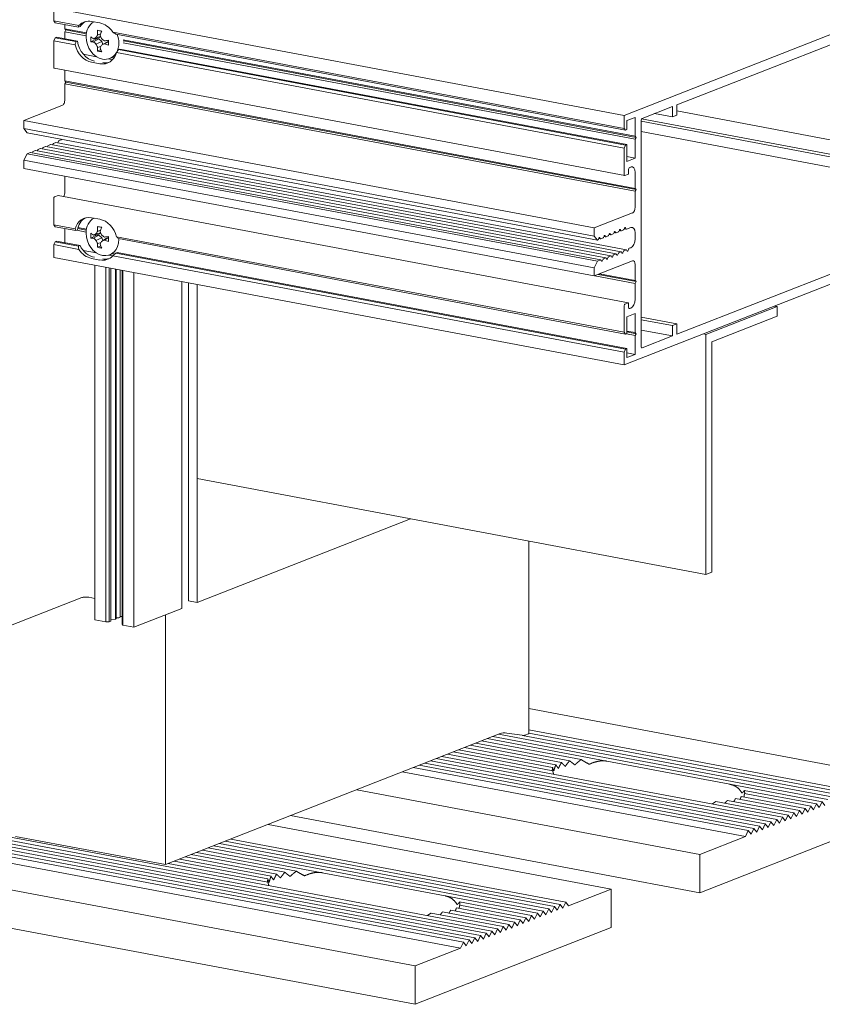
# Model space of a CAD drawing. Units: millimetres. Extents: x -236 to 1417, y 270 to 567.
# Drawn here: x 122 to 155, y 446 to 485 of the extents above; entities that cross this region are included whole.
import ezdxf

# ---------------------------------------------------------------- set-up
doc = ezdxf.new("R2010")
doc.units = ezdxf.units.MM
doc.layers.add('00_GROSOR 0.09', color=7, linetype='Continuous', lineweight=9)

msp = doc.modelspace()

# ---------------------------------------------------------------- linework, layer by layer
at = {"layer": '00_GROSOR 0.09', "color": 0, "linetype": 'Continuous', "lineweight": 0, "extrusion": (-5.55112e-17, 0.962379, 0.271711)}
for p, q in [((146.653, 481.361), (164.317, 488.283)), ((162.311, 487.093), (148.761, 481.783)), ((146.653, 481.361), (123.782, 485.67)), ((123.782, 485.67), (123.782, 485.152)), ((123.782, 485.152), (123.839, 485.079)), ((124.786, 484.963), (123.782, 485.152)), ((124.778, 484.902), (123.839, 485.079)), ((124.227, 485.006), (124.227, 484.834)), ((125.302, 485.134), (125.631, 485.072)), ((125.093, 484.671), (124.227, 484.834)), ((124.227, 484.834), (124.261, 484.79)), ((124.261, 484.79), (124.227, 484.718)), ((125.08, 484.558), (124.227, 484.718)), ((124.227, 484.718), (124.227, 484.438)), ((125.087, 484.634), (124.261, 484.79)), ((124.835, 484.924), (124.778, 484.902)), ((125.665, 484.633), (125.544, 484.598)), ((146.653, 480.843), (126.148, 484.707)), ((146.71, 480.77), (126.269, 484.621)), ((123.839, 484.478), (123.782, 484.359)), ((123.782, 484.359), (123.782, 483.303)), ((124.635, 484.199), (123.782, 484.359)), ((123.896, 484.5), (123.839, 484.478)), ((124.672, 484.321), (123.839, 484.478)), ((124.729, 484.343), (123.896, 484.5)), ((124.672, 484.321), (124.729, 484.343)), ((125.467, 484.419), (125.269, 484.317)), ((125.584, 484.476), (125.379, 484.436)), ((125.584, 484.431), (125.379, 484.315)), ((125.467, 484.419), (125.467, 484.453)), ((125.584, 484.431), (125.467, 484.419)), ((125.666, 484.527), (125.475, 484.485)), ((125.706, 484.325), (125.475, 484.221)), ((125.584, 484.476), (125.67, 484.518)), ((125.706, 484.325), (125.584, 484.431)), ((125.885, 484.291), (125.7, 484.178)), ((125.757, 484.213), (125.706, 484.325)), ((125.977, 484.333), (125.812, 484.234)), ((125.977, 484.336), (125.885, 484.291)), ((147.097, 480.525), (126.567, 484.393)), ((147.097, 480.409), (126.567, 484.278)), ((147.131, 480.481), (126.59, 484.351)), ((125.495, 483.719), (124.967, 483.819)), ((125.671, 484.003), (125.542, 483.946)), ((125.678, 484.136), (125.544, 484.091)), ((146.653, 480.05), (126.298, 483.885)), ((126.432, 484.023), (126.375, 484)), ((146.71, 480.169), (126.375, 484)), ((146.767, 480.191), (126.432, 484.023)), ((125.631, 483.436), (125.302, 483.498)), ((126.14, 483.598), (125.977, 483.628)), ((126.203, 483.714), (126.028, 483.645)), ((146.676, 478.948), (123.805, 483.257)), ((124.227, 483.178), (124.227, 482.746)), ((147.097, 478.437), (124.227, 482.746)), ((124.227, 482.746), (124.261, 482.701)), ((124.261, 482.701), (124.227, 482.63)), ((147.097, 478.321), (124.227, 482.63)), ((124.227, 482.63), (124.227, 481.995)), ((147.131, 478.392), (124.261, 482.701)), ((124.113, 481.758), (122.585, 481.159)), ((148.59, 481.716), (147.371, 481.238)), ((148.59, 481.302), (147.877, 481.437)), ((148.59, 481.302), (148.59, 481.716)), ((148.761, 481.783), (148.761, 481.369)), ((164.133, 478.645), (148.761, 481.541)), ((145.456, 476.85), (122.585, 481.159)), ((122.585, 481.159), (122.585, 480.832)), ((146.653, 480.843), (146.653, 481.361)), ((147.097, 481.285), (146.767, 481.156)), ((146.767, 481.156), (146.767, 480.792)), ((147.097, 480.525), (147.097, 481.285)), ((147.337, 481.167), (147.337, 472.082)), ((162.311, 478.306), (147.337, 481.128)), ((162.482, 478.373), (147.354, 481.224)), ((148.761, 481.369), (148.59, 481.302)), ((145.456, 476.523), (122.585, 480.832)), ((122.585, 480.832), (122.712, 480.668)), ((145.583, 476.359), (122.712, 480.668)), ((146.71, 480.77), (146.653, 480.843)), ((146.767, 480.792), (146.71, 480.77)), ((162.311, 477.893), (147.337, 480.714)), ((123.86, 480.275), (123.773, 480.241)), ((146.741, 475.967), (123.871, 480.276)), ((123.954, 480.3), (123.943, 480.262)), ((124.044, 480.364), (123.984, 480.341)), ((147.131, 480.481), (147.097, 480.525)), ((147.097, 480.409), (147.131, 480.481)), ((147.097, 479.649), (147.097, 480.409)), ((122.834, 479.873), (122.712, 479.825)), ((145.716, 475.565), (122.845, 479.874)), ((122.923, 479.879), (122.917, 479.86)), ((123.039, 479.953), (122.952, 479.919)), ((145.921, 475.645), (123.05, 479.954)), ((123.128, 479.959), (123.122, 479.941)), ((123.244, 480.034), (123.157, 480)), ((146.126, 475.726), (123.255, 480.035)), ((123.333, 480.04), (123.327, 480.021)), ((123.449, 480.114), (123.363, 480.08)), ((146.331, 475.806), (123.46, 480.115)), ((123.538, 480.12), (123.533, 480.102)), ((123.654, 480.194), (123.568, 480.16)), ((146.536, 475.887), (123.666, 480.196)), ((123.743, 480.2), (123.738, 480.182)), ((146.653, 480.05), (146.71, 480.169)), ((146.653, 478.994), (146.653, 480.05)), ((146.71, 480.169), (146.767, 480.191)), ((146.767, 480.191), (146.767, 479.52)), ((122.712, 479.825), (122.585, 479.562)), ((145.456, 475.253), (122.585, 479.562)), ((122.585, 479.562), (122.585, 479.235)), ((145.583, 475.516), (122.712, 479.825)), ((147.097, 479.649), (146.767, 479.711)), ((146.767, 479.52), (147.097, 479.649)), ((145.456, 474.926), (122.585, 479.235)), ((146.824, 479.157), (146.824, 479.003)), ((146.926, 479.293), (146.881, 479.276)), ((147.097, 478.437), (147.097, 479.072)), ((124.227, 478.925), (124.227, 478.299)), ((146.824, 479.003), (146.687, 478.949)), ((164.317, 478.274), (146.653, 471.353)), ((147.131, 478.392), (147.097, 478.437)), ((147.097, 478.321), (147.131, 478.392)), ((147.097, 477.686), (147.097, 478.321)), ((123.782, 478.029), (123.782, 476.972)), ((123.953, 478.154), (123.816, 478.1)), ((146.824, 473.845), (123.953, 478.154)), ((148.761, 472.583), (162.311, 477.893)), ((125.302, 477.261), (125.631, 477.199)), ((145.456, 476.85), (146.983, 477.449)), ((123.782, 476.972), (123.839, 476.898)), ((124.635, 476.812), (123.782, 476.972)), ((124.672, 476.741), (123.839, 476.898)), ((124.227, 476.825), (124.227, 476.258)), ((124.729, 476.764), (124.672, 476.741)), ((125.08, 476.685), (124.708, 476.755)), ((125.087, 476.762), (124.742, 476.827)), ((125.093, 476.798), (124.751, 476.863)), ((125.665, 476.761), (125.544, 476.726)), ((145.456, 476.523), (145.456, 476.85)), ((146.306, 476.672), (146.296, 476.697)), ((146.462, 476.761), (146.452, 476.729)), ((146.53, 476.733), (146.458, 476.747)), ((146.511, 476.752), (146.502, 476.777)), ((146.628, 476.769), (146.541, 476.735)), ((146.667, 476.842), (146.657, 476.809)), ((146.741, 476.799), (146.659, 476.814)), ((146.723, 476.817), (146.707, 476.857)), ((146.915, 476.864), (146.752, 476.8)), ((123.839, 476.298), (123.782, 476.179)), ((123.896, 476.32), (123.839, 476.298)), ((124.778, 476.121), (123.839, 476.298)), ((124.835, 476.143), (123.896, 476.32)), ((125.467, 476.547), (125.269, 476.445)), ((125.584, 476.604), (125.379, 476.564)), ((125.584, 476.559), (125.379, 476.443)), ((125.467, 476.547), (125.467, 476.581)), ((125.584, 476.559), (125.467, 476.547)), ((125.666, 476.655), (125.475, 476.613)), ((125.706, 476.453), (125.475, 476.349)), ((125.584, 476.604), (125.67, 476.646)), ((125.706, 476.453), (125.584, 476.559)), ((125.885, 476.419), (125.7, 476.306)), ((125.757, 476.341), (125.706, 476.453)), ((125.977, 476.46), (125.812, 476.362)), ((125.977, 476.464), (125.885, 476.419)), ((146.653, 472.663), (126.298, 476.498)), ((146.71, 472.589), (126.375, 476.421)), ((145.583, 476.359), (145.456, 476.523)), ((145.602, 476.367), (145.583, 476.359)), ((145.642, 476.44), (145.632, 476.407)), ((145.709, 476.412), (145.637, 476.425)), ((145.691, 476.43), (145.681, 476.455)), ((145.807, 476.447), (145.721, 476.413)), ((145.847, 476.52), (145.837, 476.488)), ((145.915, 476.492), (145.842, 476.506)), ((145.896, 476.511), (145.886, 476.536)), ((146.012, 476.527), (145.926, 476.493)), ((146.052, 476.601), (146.042, 476.568)), ((146.12, 476.573), (146.047, 476.586)), ((146.101, 476.591), (146.091, 476.616)), ((146.218, 476.608), (146.131, 476.574)), ((146.257, 476.681), (146.247, 476.648)), ((146.325, 476.653), (146.253, 476.667)), ((146.423, 476.688), (146.336, 476.654)), ((147.097, 476.416), (147.097, 476.647)), ((123.782, 476.179), (123.782, 475.662)), ((124.786, 475.99), (123.782, 476.179)), ((124.778, 476.121), (124.835, 476.143)), ((125.495, 475.847), (124.967, 475.946)), ((125.671, 476.131), (125.542, 476.074)), ((125.678, 476.264), (125.544, 476.219)), ((146.644, 475.932), (146.73, 475.966)), ((146.76, 475.948), (146.77, 475.923)), ((146.809, 475.939), (146.825, 475.991)), ((146.855, 476.032), (146.915, 476.055)), ((146.653, 471.353), (123.782, 475.662)), ((125.631, 475.563), (125.302, 475.625)), ((126.14, 475.725), (125.977, 475.756)), ((126.203, 475.842), (126.028, 475.773)), ((146.653, 471.87), (126.148, 475.734)), ((126.326, 475.862), (126.269, 475.84)), ((146.71, 471.989), (126.269, 475.84)), ((146.767, 472.011), (126.326, 475.862)), ((146.983, 475.524), (145.456, 474.926)), ((145.456, 475.253), (145.583, 475.516)), ((145.583, 475.516), (145.705, 475.564)), ((145.734, 475.547), (145.744, 475.522)), ((145.784, 475.537), (145.793, 475.57)), ((145.823, 475.61), (145.91, 475.644)), ((145.939, 475.627), (145.949, 475.602)), ((145.989, 475.617), (145.999, 475.65)), ((146.028, 475.691), (146.115, 475.725)), ((146.145, 475.707), (146.154, 475.682)), ((146.194, 475.698), (146.204, 475.731)), ((146.233, 475.771), (146.32, 475.805)), ((146.35, 475.788), (146.36, 475.763)), ((146.399, 475.778), (146.409, 475.811)), ((146.439, 475.851), (146.525, 475.885)), ((146.555, 475.868), (146.565, 475.843)), ((146.604, 475.859), (146.614, 475.891)), ((125.427, 461.129), (125.427, 475.352)), ((125.869, 461.046), (125.869, 475.268)), ((126.008, 461.053), (126.008, 475.242)), ((126.065, 461.075), (126.065, 475.231)), ((126.257, 461.16), (126.257, 475.195)), ((126.28, 461.174), (126.28, 475.191)), ((126.44, 461.236), (126.44, 475.161)), ((126.521, 460.956), (126.521, 475.146)), ((126.546, 460.918), (126.546, 475.141)), ((145.456, 474.926), (145.456, 475.253)), ((147.097, 474.741), (147.097, 475.376)), ((126.988, 460.835), (126.988, 475.057)), ((147.097, 474.626), (145.472, 474.932)), ((147.131, 474.697), (145.606, 474.984)), ((147.097, 474.741), (145.671, 475.01)), ((147.131, 474.697), (147.097, 474.741)), ((128.913, 461.589), (128.913, 474.695)), ((129.184, 461.896), (129.184, 474.644)), ((129.53, 474.579), (129.53, 461.831)), ((129.53, 466.8), (129.53, 474.579)), ((147.097, 474.626), (147.131, 474.697)), ((147.097, 473.99), (147.097, 474.626)), ((146.653, 472.663), (146.653, 473.72)), ((146.687, 473.791), (146.824, 473.845)), ((146.824, 473.845), (146.824, 473.691)), ((146.881, 473.617), (146.926, 473.635)), ((152.784, 473.695), (149.935, 472.579)), ((152.681, 473.715), (152.784, 473.695)), ((152.784, 473.31), (152.784, 473.695)), ((147.097, 473.413), (146.767, 473.283)), ((146.767, 473.283), (146.767, 472.612)), ((147.097, 472.653), (147.097, 473.413)), ((148.761, 472.997), (147.337, 473.265)), ((148.59, 472.93), (147.337, 473.166)), ((150.163, 472.283), (152.784, 473.31)), ((148.59, 472.516), (147.337, 472.752)), ((148.59, 472.93), (148.761, 472.997)), ((148.59, 472.516), (148.59, 472.93)), ((148.761, 472.997), (148.761, 472.583)), ((146.71, 472.589), (146.653, 472.663)), ((146.767, 472.612), (146.71, 472.589)), ((147.097, 472.537), (146.746, 472.603)), ((147.097, 472.653), (146.767, 472.715)), ((147.131, 472.608), (146.767, 472.677)), ((147.131, 472.608), (147.097, 472.653)), ((147.097, 472.537), (147.131, 472.608)), ((147.097, 471.777), (147.097, 472.537)), ((147.371, 472.038), (148.59, 472.516)), ((149.832, 472.598), (149.935, 472.579)), ((149.935, 472.579), (149.935, 462.955)), ((146.653, 471.87), (146.71, 471.989)), ((146.71, 471.989), (146.767, 472.011)), ((146.767, 472.011), (146.767, 471.647)), ((150.163, 463.045), (150.163, 472.283)), ((146.653, 471.353), (146.653, 471.87)), ((147.097, 471.777), (146.767, 471.839)), ((146.767, 471.647), (147.097, 471.777)), ((129.53, 466.8), (149.935, 462.955)), ((129.53, 461.831), (138.093, 465.186)), ((142.826, 456.568), (142.826, 464.295)), ((149.935, 462.955), (150.163, 463.045)), ((121.599, 460.726), (124.904, 462.021)), ((125.183, 462.035), (125.427, 461.989)), ((129.53, 461.831), (129.184, 461.896)), ((126.988, 460.835), (128.913, 461.589)), ((128.264, 461.335), (128.264, 451.311)), ((125.427, 461.129), (125.869, 461.046)), ((125.869, 461.046), (126.008, 461.053)), ((126.008, 461.053), (126.065, 461.075)), ((126.065, 461.15), (126.257, 461.16)), ((126.257, 461.16), (126.27, 461.165)), ((126.299, 461.205), (126.334, 461.204)), ((126.388, 461.211), (126.429, 461.227)), ((126.459, 461.267), (126.493, 461.267)), ((126.521, 460.956), (126.546, 460.918)), ((126.546, 460.918), (126.988, 460.835)), ((142.826, 457.579), (157.555, 454.804)), ((128.264, 451.311), (141.688, 456.571)), ((141.95, 456.588), (142.558, 456.498)), ((142.689, 456.506), (142.808, 456.553)), ((142.826, 456.714), (155.732, 454.282)), ((142.826, 456.581), (155.504, 454.193)), ((140.707, 456.187), (144.469, 455.478)), ((140.935, 456.276), (144.931, 455.524)), ((141.163, 456.366), (145.964, 455.461)), ((141.391, 456.455), (154.82, 453.925)), ((141.619, 456.544), (155.048, 454.014)), ((142.583, 456.495), (155.276, 454.104)), ((139.796, 455.83), (143.791, 455.077)), ((140.024, 455.919), (143.785, 455.211)), ((140.252, 456.008), (143.913, 455.319)), ((140.479, 456.098), (144.141, 455.408)), ((138.656, 455.383), (152.085, 452.853)), ((138.884, 455.473), (152.313, 452.942)), ((139.112, 455.562), (152.541, 453.032)), ((139.34, 455.651), (152.769, 453.121)), ((139.568, 455.741), (144.368, 454.836)), ((145.964, 455.461), (150.894, 454.532)), ((137.754, 455.03), (151.515, 452.437)), ((138.2, 455.205), (151.629, 452.675)), ((138.428, 455.294), (151.857, 452.764)), ((108.023, 454.661), (140.894, 448.468)), ((108.251, 454.75), (141.122, 448.557)), ((108.479, 454.84), (141.35, 448.646)), ((149.299, 453.907), (144.368, 454.836)), ((107.339, 454.393), (140.21, 448.2)), ((107.567, 454.482), (140.438, 448.289)), ((107.795, 454.572), (140.666, 448.379)), ((135.931, 454.316), (149.692, 451.723)), ((150.894, 454.532), (154.592, 453.836)), ((151.472, 454.291), (154.365, 453.746)), ((107.225, 454.156), (140.096, 447.963)), ((149.299, 453.907), (152.997, 453.21)), ((150.332, 453.845), (153.225, 453.3)), ((150.794, 453.89), (153.453, 453.389)), ((151.121, 453.961), (153.681, 453.478)), ((151.349, 454.05), (153.909, 453.568)), ((151.478, 454.158), (154.137, 453.657)), ((154.478, 453.598), (154.592, 453.836)), ((154.592, 453.836), (154.706, 453.688)), ((105.402, 453.441), (138.273, 447.248)), ((153.339, 453.152), (153.453, 453.389)), ((153.453, 453.389), (153.567, 453.241)), ((153.567, 453.241), (153.681, 453.478)), ((153.681, 453.478), (153.795, 453.331)), ((153.795, 453.331), (153.909, 453.568)), ((153.909, 453.568), (154.023, 453.42)), ((154.023, 453.42), (154.137, 453.657)), ((154.137, 453.657), (154.251, 453.509)), ((154.251, 453.509), (154.365, 453.746)), ((154.365, 453.746), (154.478, 453.598)), ((117.336, 453.303), (132.949, 450.361)), ((133.277, 453.276), (149.692, 450.183)), ((157.555, 453.264), (149.692, 450.183)), ((152.427, 452.795), (152.541, 453.032)), ((152.541, 453.032), (152.655, 452.884)), ((152.655, 452.884), (152.769, 453.121)), ((152.769, 453.121), (152.883, 452.973)), ((152.883, 452.973), (152.997, 453.21)), ((152.997, 453.21), (153.111, 453.063)), ((153.111, 453.063), (153.225, 453.3)), ((153.225, 453.3), (153.339, 453.152)), ((132.375, 452.922), (146.136, 450.329)), ((151.515, 452.437), (151.629, 452.675)), ((151.629, 452.675), (151.743, 452.527)), ((151.743, 452.527), (151.857, 452.764)), ((151.857, 452.764), (151.971, 452.616)), ((151.971, 452.616), (152.085, 452.853)), ((152.085, 452.853), (152.199, 452.705)), ((152.199, 452.705), (152.313, 452.942)), ((152.313, 452.942), (152.427, 452.795)), ((128.264, 451.311), (122.249, 452.445)), ((130.656, 452.248), (144.085, 449.718)), ((130.884, 452.338), (144.313, 449.808)), ((149.692, 451.723), (151.515, 452.437)), ((105.402, 451.902), (138.273, 445.708)), ((129.744, 451.891), (134.545, 450.987)), ((129.972, 451.98), (143.401, 449.45)), ((130.2, 452.07), (143.629, 449.54)), ((130.428, 452.159), (143.857, 449.629)), ((128.604, 451.445), (132.366, 450.736)), ((128.832, 451.534), (132.494, 450.844)), ((129.06, 451.623), (132.722, 450.933)), ((129.288, 451.713), (133.049, 451.004)), ((129.516, 451.802), (133.512, 451.049)), ((149.692, 450.183), (149.692, 451.723)), ((128.376, 451.355), (132.372, 450.602)), ((134.545, 450.987), (139.475, 450.058)), ((137.88, 449.433), (132.949, 450.361)), ((144.427, 449.66), (146.136, 450.329)), ((146.136, 450.329), (146.136, 448.79)), ((139.475, 450.058), (143.173, 449.361)), ((139.702, 449.486), (142.262, 449.004)), ((139.93, 449.575), (142.489, 449.093)), ((140.053, 449.817), (142.945, 449.272)), ((140.059, 449.683), (142.717, 449.182)), ((143.287, 449.213), (143.401, 449.45)), ((143.401, 449.45), (143.515, 449.302)), ((143.515, 449.302), (143.629, 449.54)), ((143.629, 449.54), (143.743, 449.392)), ((143.743, 449.392), (143.857, 449.629)), ((143.857, 449.629), (143.971, 449.481)), ((143.971, 449.481), (144.085, 449.718)), ((144.085, 449.718), (144.199, 449.57)), ((144.199, 449.57), (144.313, 449.808)), ((144.313, 449.808), (144.427, 449.66)), ((137.88, 449.433), (141.578, 448.736)), ((138.913, 449.37), (141.806, 448.825)), ((139.375, 449.415), (142.034, 448.914)), ((142.375, 448.856), (142.489, 449.093)), ((142.489, 449.093), (142.603, 448.945)), ((142.603, 448.945), (142.717, 449.182)), ((142.717, 449.182), (142.831, 449.035)), ((142.831, 449.035), (142.945, 449.272)), ((142.945, 449.272), (143.059, 449.124)), ((143.059, 449.124), (143.173, 449.361)), ((143.173, 449.361), (143.287, 449.213)), ((146.136, 448.79), (138.273, 445.708)), ((141.464, 448.499), (141.578, 448.736)), ((141.578, 448.736), (141.692, 448.588)), ((141.692, 448.588), (141.806, 448.825)), ((141.806, 448.825), (141.92, 448.677)), ((141.92, 448.677), (142.034, 448.914)), ((142.034, 448.914), (142.148, 448.767)), ((142.148, 448.767), (142.262, 449.004)), ((142.262, 449.004), (142.375, 448.856)), ((140.324, 448.052), (140.438, 448.289)), ((140.438, 448.289), (140.552, 448.141)), ((140.552, 448.141), (140.666, 448.379)), ((140.666, 448.379), (140.78, 448.231)), ((140.78, 448.231), (140.894, 448.468)), ((140.894, 448.468), (141.008, 448.32)), ((141.008, 448.32), (141.122, 448.557)), ((141.122, 448.557), (141.236, 448.409)), ((141.236, 448.409), (141.35, 448.646)), ((141.35, 448.646), (141.464, 448.499)), ((138.273, 447.248), (140.096, 447.963)), ((140.096, 447.963), (140.21, 448.2)), ((140.21, 448.2), (140.324, 448.052)), ((138.273, 445.708), (138.273, 447.248))]:
    msp.add_line(p, q, dxfattribs=at)
at = {"layer": '00_GROSOR 0.09', "color": 0, "linetype": 'Continuous', "lineweight": 0}
for centre, major_axis, ratio, start_param, end_param in [((125.302, 484.316), (-0.31, 0.791), 0.790853, 5.823164, 6.655782), ((125.416, 484.36), (-0.31, 0.791), 0.790853, 0.091168, 0.522058), ((125.736, 484.39), (-0.292, 0.745), 0.790853, 0.076395, 1.110775), ((125.631, 484.254), (0.31, -0.791), 0.790853, 1.848952, 2.681571), ((125.628, 484.443), (-0.823, 0.562), 0.377806, 0.120353, 0.269815), ((126.286, 484.652), (0.909, 0.928), 0.419868, 2.014722, 2.128136), ((126.419, 484.627), (-0.104, 1.289), 0.677301, 1.399471, 1.538147), ((126.338, 484.915), (1.262, -0.077), 0.187556, 4.041281, 4.198848), ((126.204, 484.668), (-0.501, -1.192), 0.380891, 4.805919, 4.944595), ((125.957, 484.381), (0.823, -0.562), 0.377806, 1.447248, 1.596709), ((125.736, 484.39), (-0.292, 0.745), 0.790853, 4.252367, 4.69685), ((125.446, 484.372), (0.643, 0.943), 0.589048, 2.00283, 2.124035), ((125.302, 484.316), (-0.31, 0.791), 0.790853, 1.41177, 2.681571), ((125.416, 484.36), (-0.31, 0.791), 0.790853, 1.290565, 2.681571), ((125.736, 484.39), (-0.292, 0.745), 0.790853, 1.110775, 2.681571), ((126.091, 484.672), (-0.288, -1.231), 0.628046, 4.990284, 5.069068), ((126.091, 484.672), (-0.288, -1.231), 0.628046, 5.069068, 5.147851), ((126.285, 484.495), (1.244, -0.351), 0.311762, 3.849874, 3.988551), ((126.285, 484.747), (-1.247, -0.341), 0.212547, 0.562565, 0.701241), ((126.302, 484.667), (1.216, 0.457), 0.121337, 2.272296, 2.38571), ((126.302, 484.581), (-1.171, 0.561), 0.589376, 0.985554, 1.098968), ((126.286, 484.602), (-0.578, 1.163), 0.69009, 1.555757, 1.669171), ((126.36, 484.638), (0.562, -1.171), 0.524757, 4.514568, 4.627982), ((126.344, 484.659), (1.112, -0.672), 0.424043, 4.367369, 4.480783), ((126.344, 484.573), (-1.147, -0.609), 0.043996, 0.951729, 1.065143), ((126.339, 484.485), (1.28, 0.179), 0.047214, 4.281771, 4.420447), ((126.339, 484.737), (-1.277, 0.204), 0.477095, 1.222873, 1.361549), ((126.584, 484.58), (-0.186, -1.251), 0.462713, 4.945115, 5.023898), ((126.584, 484.58), (-0.186, -1.251), 0.462713, 5.023898, 5.102682), ((125.736, 484.39), (-0.292, 0.745), 0.790853, 3.710213, 4.252367), ((125.932, 484.467), (-0.292, 0.745), 0.790853, 4.223961, 4.280774), ((126.419, 484.564), (0.625, 1.132), 0.546224, 2.275134, 2.41381), ((126.338, 484.337), (1.262, 0.08), 0.352889, 4.007381, 4.164948), ((125.631, 484.254), (0.31, -0.791), 0.790853, 5.823164, 7.092965), ((126.36, 484.588), (-0.791, -1.031), 0.254535, 5.305996, 5.41941), ((126.204, 484.605), (0.16, -1.283), 0.511968, 5.076118, 5.214794), ((125.736, 484.39), (-0.292, 0.745), 0.790853, 2.681571, 3.706795), ((125.775, 484.31), (-0.643, -0.943), 0.589048, 1.522045, 1.643249), ((125.745, 484.298), (0.31, -0.791), 0.790853, 5.823164, 6.192017), ((123.816, 483.316), (-0.0111, -0.059), 0.548384, 5.043321, 6.283185), ((124.113, 481.95), (-0.037, -0.197), 0.548384, 0.330932, 1.901729), ((147.371, 481.181), (0.0111, 0.059), 0.548384, 0.330935, 1.901731), ((123.86, 480.217), (0.0111, 0.059), 0.548384, 0, 0.330932), ((123.984, 480.283), (-0.0111, -0.059), 0.548384, 3.472525, 4.519722), ((124.046, 480.671), (-0.059, -0.312), 0.548384, 0.321962, 0.667079), ((122.834, 479.815), (0.0111, 0.059), 0.548384, 0, 0.330932), ((122.952, 479.861), (-0.0111, -0.059), 0.548384, 3.472525, 4.519722), ((123.039, 479.895), (0.0111, 0.059), 0.548384, 0, 0.330932), ((123.157, 479.942), (-0.0111, -0.059), 0.548384, 3.472525, 4.519722), ((123.244, 479.976), (0.0111, 0.059), 0.548384, 0, 0.330932), ((123.363, 480.022), (-0.0111, -0.059), 0.548384, 3.472525, 4.519722), ((123.449, 480.056), (0.0111, 0.059), 0.548384, 0, 0.330932), ((123.568, 480.103), (-0.0111, -0.059), 0.548384, 3.472525, 4.519722), ((123.654, 480.137), (0.0111, 0.059), 0.548384, 0, 0.330932), ((123.773, 480.183), (-0.0111, -0.059), 0.548384, 3.472525, 4.519722), ((146.881, 479.179), (0.0185, 0.0983), 0.548384, 0.330932, 1.901729), ((146.926, 479.005), (0.056, 0.295), 0.548384, -1.239864, 0.330932), ((146.687, 479.007), (0.0111, 0.059), 0.548384, 1.901729, 3.472525), ((124.056, 478.232), (-0.056, -0.295), 0.548384, 1.243955, 1.901729), ((123.816, 478.042), (-0.0111, -0.059), 0.548384, 3.472525, 5.043321), ((146.983, 477.641), (0.037, 0.197), 0.548384, 3.472525, 5.043321), ((125.302, 476.443), (-0.31, 0.791), 0.790853, 5.823164, 7.092965), ((125.416, 476.488), (-0.31, 0.791), 0.790853, 0.091168, 0.930984), ((125.736, 476.518), (-0.292, 0.745), 0.790853, 0.076395, 1.110775), ((125.631, 476.381), (0.31, -0.791), 0.790853, 1.41177, 2.681571), ((125.446, 476.5), (-0.823, 0.562), 0.377806, 0.557536, 0.678741), ((126.286, 476.78), (0.909, 0.928), 0.419868, 2.014722, 2.128136), ((126.419, 476.755), (-0.104, 1.289), 0.677301, 1.399471, 1.538147), ((126.338, 477.042), (1.262, -0.077), 0.187556, 4.041281, 4.198848), ((126.204, 476.795), (-0.501, -1.192), 0.380891, 4.805919, 4.944595), ((126.36, 476.766), (0.562, -1.171), 0.524757, 4.514568, 4.627982), ((146.277, 476.67), (0.0074, 0.0393), 0.548384, -0.716265, 1.37813), ((146.423, 476.746), (0.0111, 0.059), 0.548384, 3.472525, 4.519722), ((146.482, 476.75), (0.0074, 0.0393), 0.548384, -0.716265, 1.37813), ((146.541, 476.792), (0.0111, 0.059), 0.548384, 2.425327, 3.472525), ((146.628, 476.826), (0.0111, 0.059), 0.548384, 3.472525, 4.519722), ((146.687, 476.83), (0.0074, 0.0393), 0.548384, -0.716265, 1.37813), ((146.752, 476.858), (0.0111, 0.059), 0.548384, 2.425327, 3.472525), ((146.917, 476.559), (0.059, 0.312), 0.548384, -1.184341, 0.339903), ((125.736, 476.518), (-0.292, 0.745), 0.790853, 1.110775, 2.681571), ((126.091, 476.8), (-0.288, -1.231), 0.628046, 4.990284, 5.069068), ((126.091, 476.8), (-0.288, -1.231), 0.628046, 5.069068, 5.147851), ((126.285, 476.622), (1.244, -0.351), 0.311762, 3.849874, 3.988551), ((126.285, 476.875), (-1.247, -0.341), 0.212547, 0.562565, 0.701241), ((126.302, 476.795), (1.216, 0.457), 0.121337, 2.272296, 2.38571), ((126.302, 476.709), (-1.171, 0.561), 0.589376, 0.985554, 1.098968), ((126.286, 476.73), (-0.578, 1.163), 0.69009, 1.555757, 1.669171), ((126.36, 476.716), (-0.791, -1.031), 0.254535, 5.305996, 5.41941), ((126.344, 476.787), (1.112, -0.672), 0.424043, 4.367369, 4.480783), ((126.344, 476.701), (-1.147, -0.609), 0.043996, 0.951729, 1.065143), ((125.736, 476.518), (-0.292, 0.745), 0.790853, 2.681571, 4.252367), ((126.339, 476.612), (1.28, 0.179), 0.047214, 4.281771, 4.420447), ((126.339, 476.865), (-1.277, 0.204), 0.477095, 1.222873, 1.361549), ((126.584, 476.707), (-0.186, -1.251), 0.462713, 4.945115, 5.023898), ((126.584, 476.707), (-0.186, -1.251), 0.462713, 5.023898, 5.102682), ((125.775, 476.438), (0.823, -0.562), 0.377806, 1.038322, 1.159526), ((125.736, 476.518), (-0.292, 0.745), 0.790853, 4.252367, 4.282363), ((145.602, 476.424), (0.0111, 0.059), 0.548384, 3.472525, 4.519722), ((145.661, 476.428), (0.0074, 0.0393), 0.548384, -0.716265, 1.37813), ((145.721, 476.471), (0.0111, 0.059), 0.548384, 2.425327, 3.472525), ((145.807, 476.505), (0.0111, 0.059), 0.548384, 3.472525, 4.519722), ((145.866, 476.509), (0.0074, 0.0393), 0.548384, -0.716265, 1.37813), ((145.926, 476.551), (0.0111, 0.059), 0.548384, 2.425327, 3.472525), ((146.012, 476.585), (0.0111, 0.059), 0.548384, 3.472525, 4.519722), ((146.072, 476.589), (0.0074, 0.0393), 0.548384, -0.716265, 1.37813), ((146.131, 476.632), (0.0111, 0.059), 0.548384, 2.425327, 3.472525), ((146.218, 476.666), (0.0111, 0.059), 0.548384, 3.472525, 4.519722), ((146.336, 476.712), (0.0111, 0.059), 0.548384, 2.425327, 3.472525), ((146.917, 476.362), (0.059, 0.312), 0.548384, 3.463554, 4.987798), ((125.628, 476.571), (0.643, 0.943), 0.589048, 2.411756, 2.561217), ((125.302, 476.443), (-0.31, 0.791), 0.790853, 1.848952, 2.681571), ((125.416, 476.488), (-0.31, 0.791), 0.790853, 1.699491, 2.681571), ((126.419, 476.692), (0.625, 1.132), 0.546224, 2.275134, 2.41381), ((126.338, 476.465), (1.262, 0.08), 0.352889, 4.007381, 4.164948), ((126.204, 476.732), (0.16, -1.283), 0.511968, 5.076118, 5.214794), ((146.644, 475.874), (0.0111, 0.059), 0.548384, 0.330932, 1.37813), ((146.73, 475.908), (0.0111, 0.059), 0.548384, -0.716265, 0.330932), ((146.79, 475.95), (0.0074, 0.0393), 0.548384, 2.425327, 4.519722), ((146.855, 475.974), (0.0111, 0.059), 0.548384, 0.330932, 1.37813), ((125.631, 476.381), (0.31, -0.791), 0.790853, 5.823164, 6.655782), ((125.745, 476.426), (0.31, -0.791), 0.790853, 5.823164, 6.192017), ((125.957, 476.509), (-0.643, -0.943), 0.589048, 1.084862, 1.234323), ((145.705, 475.506), (0.0111, 0.059), 0.548384, -0.716265, 0.330932), ((145.764, 475.549), (0.0074, 0.0393), 0.548384, 2.425327, 4.519722), ((145.823, 475.552), (0.0111, 0.059), 0.548384, 0.330932, 1.37813), ((145.91, 475.586), (0.0111, 0.059), 0.548384, -0.716265, 0.330932), ((145.969, 475.629), (0.0074, 0.0393), 0.548384, 2.425327, 4.519722), ((146.028, 475.633), (0.0111, 0.059), 0.548384, 0.330932, 1.37813), ((146.115, 475.667), (0.0111, 0.059), 0.548384, -0.716265, 0.330932), ((146.174, 475.709), (0.0074, 0.0393), 0.548384, 2.425327, 4.519722), ((146.233, 475.713), (0.0111, 0.059), 0.548384, 0.330932, 1.37813), ((146.32, 475.747), (0.0111, 0.059), 0.548384, -0.716265, 0.330932), ((146.379, 475.79), (0.0074, 0.0393), 0.548384, 2.425327, 4.519722), ((146.439, 475.794), (0.0111, 0.059), 0.548384, 0.330932, 1.37813), ((146.525, 475.828), (0.0111, 0.059), 0.548384, -0.716265, 0.330932), ((146.584, 475.87), (0.0074, 0.0393), 0.548384, 2.425327, 4.519722), ((146.983, 475.332), (0.037, 0.197), 0.548384, -1.239864, 0.330932), ((146.926, 473.923), (0.056, 0.295), 0.548384, 3.472525, 5.043321), ((146.687, 473.733), (0.0111, 0.059), 0.548384, 0.330932, 1.901729), ((146.881, 473.713), (0.0185, 0.0984), 0.548384, 1.902538, 3.471715), ((147.371, 472.096), (0.0111, 0.059), 0.548384, 1.901726, 3.472523), ((125.069, 461.99), (0.2, 0), 0.271711, 0.964508, 2.535305), ((126.22, 461.174), (0.06, 0), 0.271711, 5.676897, 6.283185), ((126.296, 461.194), (-0.04, 0), 0.271711, 4.6297, 5.114457), ((126.339, 461.22), (0.06, 0), 0.271711, 4.6297, 5.676897), ((126.38, 461.236), (0.06, 0), 0.271711, 5.676897, 6.283185), ((126.456, 461.257), (-0.04, 0), 0.271711, 4.6297, 5.114457), ((126.498, 461.283), (0.06, 0), 0.271711, 4.6297, 5.096255), ((141.853, 456.54), (0.2, 0), 0.271711, 1.062235, 2.535305), ((142.726, 456.568), (0.1, 0), 0.271711, 5.676897, 6.283185), ((142.607, 456.521), (0.1, 0), 0.271711, 4.203828, 5.676897)]:
    msp.add_ellipse(centre, major_axis=major_axis, ratio=ratio, start_param=start_param, end_param=end_param, dxfattribs=at)
for points, weights in [([(144.016, 455.173), (144.054, 455.252), (144.096, 455.331), (144.141, 455.408)], [1, 0.998288355807, 0.998288355807, 1]), ([(144.141, 455.408), (144.188, 455.356), (144.238, 455.305), (144.292, 455.253)], [1, 0.998214616633, 0.998214616633, 1]), ([(144.292, 455.253), (144.347, 455.331), (144.407, 455.407), (144.469, 455.478)], [1, 0.998046139786, 0.998046139786, 1]), ([(144.469, 455.478), (144.536, 455.422), (144.605, 455.366), (144.678, 455.313)], [1, 0.997723337945, 0.997723337945, 1]), ([(144.678, 455.313), (144.76, 455.39), (144.844, 455.461), (144.931, 455.524)], [1, 0.997076906469, 0.997076906469, 1]), ([(144.931, 455.524), (145.039, 455.455), (145.148, 455.392), (145.257, 455.336)], [1, 0.995438550437, 0.995438550437, 1]), ([(145.257, 455.336), (145.512, 455.458), (145.754, 455.501), (145.964, 455.461)], [1, 0.975749407773, 0.975749407773, 1]), ([(143.771, 455.081), (143.774, 455.123), (143.778, 455.167), (143.785, 455.211)], [0.998292505658, 0.998293796029, 0.99886296081, 1]), ([(143.785, 455.211), (143.796, 455.168), (143.813, 455.122), (143.836, 455.075)], [1, 0.998046139786, 0.998046139786, 1]), ([(143.829, 454.938), (143.813, 454.982), (143.801, 455.028), (143.791, 455.077)], [0.996588357505, 0.996701896243, 0.997839110408, 1]), ([(143.836, 455.075), (143.857, 455.155), (143.883, 455.237), (143.913, 455.319)], [1, 0.998214616633, 0.998214616633, 1]), ([(143.913, 455.319), (143.943, 455.271), (143.977, 455.222), (144.016, 455.173)], [1, 0.998288355807, 0.998288355807, 1]), ([(150.894, 454.532), (151.105, 454.493), (151.268, 454.374), (151.373, 454.184)], [1, 0.975749407773, 0.975749407773, 1]), ([(151.373, 454.184), (151.418, 454.211), (151.451, 454.247), (151.472, 454.291)], [1, 0.995438550437, 0.995438550437, 1]), ([(151.472, 454.291), (151.48, 454.248), (151.487, 454.202), (151.491, 454.155)], [1, 0.998447551148, 0.99771960463, 0.997816160446]), ([(150.332, 453.845), (150.281, 453.808), (150.23, 453.773), (150.178, 453.742)], [1, 0.997839110408, 0.996701896243, 0.996588357505]), ([(150.794, 453.89), (150.761, 453.851), (150.727, 453.814), (150.692, 453.777)], [1, 0.99886296081, 0.998293796029, 0.998292505658]), ([(151.121, 453.961), (151.098, 453.921), (151.073, 453.881), (151.048, 453.842)], [1, 0.999094117729, 0.99864786934, 0.998661254835]), ([(151.349, 454.05), (151.334, 454.009), (151.318, 453.968), (151.3, 453.927)], [1, 0.999122448716, 0.998694813519, 0.998717094406]), ([(151.478, 454.158), (151.472, 454.116), (151.465, 454.073), (151.456, 454.03)], [1, 0.998986462869, 0.998498683675, 0.998536662419]), ([(133.259, 450.838), (133.341, 450.916), (133.425, 450.986), (133.512, 451.049)], [1, 0.997076906469, 0.997076906469, 1]), ([(133.512, 451.049), (133.619, 450.98), (133.729, 450.917), (133.838, 450.861)], [1, 0.995438550437, 0.995438550437, 1]), ([(132.351, 450.606), (132.355, 450.649), (132.359, 450.692), (132.366, 450.736)], [0.998292505658, 0.998293796029, 0.99886296081, 1]), ([(132.366, 450.736), (132.377, 450.693), (132.394, 450.648), (132.416, 450.6)], [1, 0.998046139786, 0.998046139786, 1]), ([(132.416, 450.6), (132.438, 450.681), (132.464, 450.762), (132.494, 450.844)], [1, 0.998214616633, 0.998214616633, 1]), ([(132.494, 450.844), (132.524, 450.796), (132.558, 450.748), (132.596, 450.698)], [1, 0.998288355807, 0.998288355807, 1]), ([(132.596, 450.698), (132.635, 450.778), (132.677, 450.856), (132.722, 450.933)], [1, 0.998288355807, 0.998288355807, 1]), ([(132.722, 450.933), (132.769, 450.882), (132.819, 450.83), (132.872, 450.779)], [1, 0.998214616633, 0.998214616633, 1]), ([(132.872, 450.779), (132.928, 450.857), (132.987, 450.932), (133.049, 451.004)], [1, 0.998046139786, 0.998046139786, 1]), ([(133.049, 451.004), (133.116, 450.947), (133.186, 450.892), (133.259, 450.838)], [1, 0.997723337945, 0.997723337945, 1]), ([(133.838, 450.861), (134.093, 450.983), (134.335, 451.026), (134.545, 450.987)], [1, 0.975749407773, 0.975749407773, 1]), ([(132.41, 450.463), (132.394, 450.507), (132.382, 450.554), (132.372, 450.602)], [0.996588357505, 0.996701896243, 0.997839110408, 1]), ([(139.475, 450.058), (139.685, 450.018), (139.849, 449.899), (139.954, 449.709)], [1, 0.975749407773, 0.975749407773, 1]), ([(139.702, 449.486), (139.679, 449.446), (139.654, 449.407), (139.629, 449.368)], [1, 0.999094117729, 0.99864786934, 0.998661254835]), ([(139.93, 449.575), (139.915, 449.534), (139.898, 449.493), (139.881, 449.452)], [1, 0.999122448716, 0.998694813519, 0.998717094406]), ([(139.954, 449.709), (139.999, 449.736), (140.032, 449.772), (140.053, 449.817)], [1, 0.995438550437, 0.995438550437, 1]), ([(140.059, 449.683), (140.053, 449.641), (140.045, 449.598), (140.036, 449.555)], [1, 0.998986462869, 0.998498683675, 0.998536662419]), ([(140.053, 449.817), (140.061, 449.773), (140.068, 449.728), (140.072, 449.681)], [1, 0.998447551148, 0.99771960463, 0.997816160446]), ([(138.913, 449.37), (138.862, 449.333), (138.81, 449.298), (138.759, 449.267)], [1, 0.997839110408, 0.996701896243, 0.996588357505]), ([(139.375, 449.415), (139.342, 449.377), (139.308, 449.339), (139.273, 449.302)], [1, 0.99886296081, 0.998293796029, 0.998292505658])]:
    msp.add_rational_spline(points, weights, degree=3, dxfattribs=at)

doc.saveas('drawing.dxf')
